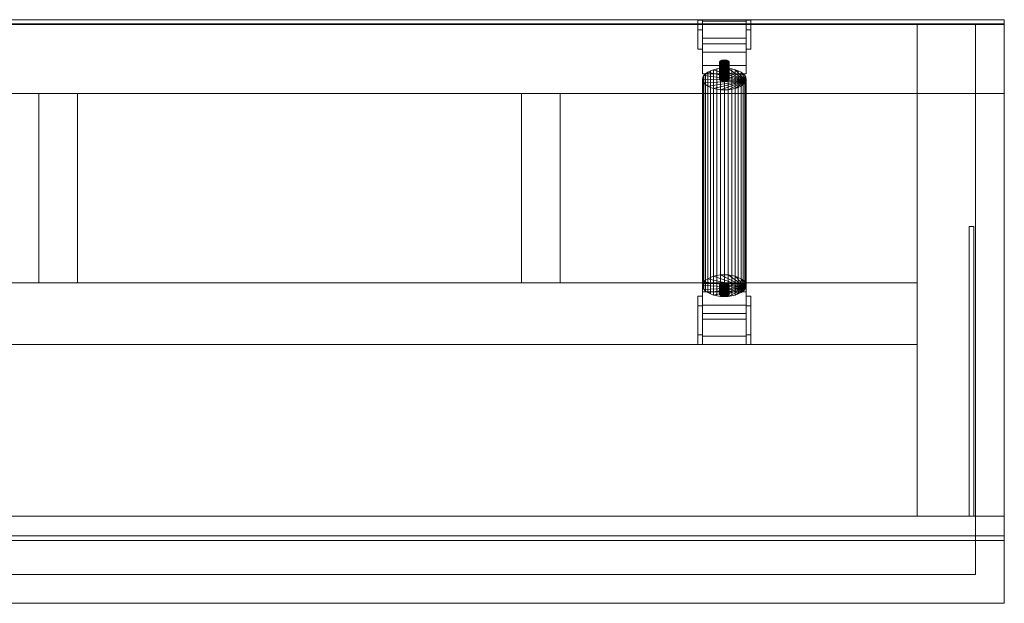
# Model space of a CAD drawing. Units: millimetres. Extents: x 0 to 2000, y -604 to 0.
# Drawn here: x 980 to 2000, y -604 to 0 of the extents above; entities that cross this region are included whole.
import ezdxf

# ---------------------------------------------------------------- set-up
doc = ezdxf.new("R2010")
doc.units = ezdxf.units.MM
doc.header["$LTSCALE"] = 5.08
doc.layers.add('3D_W3495', color=7, linetype='Continuous')

# ---------------------------------------------------------------- blocks, each defined once
blk = doc.blocks.new('*U0')
at = {"color": 254, "linetype": 'Continuous', "lineweight": 18}
for points in [[(1000, 297.2, 45), (-1000, 297.2, 45), (-1000, 302.2, 45), (1000, 302.2, 45)], [(-1000, 297.2, 71.3), (1000, 297.2, 71.3), (1000, 302.2, 71.3), (-1000, 302.2, 71.3)], [(1000, 302.2, 45), (-1000, 302.2, 45), (-1000, 302.2, 71.3), (1000, 302.2, 71.3)], [(1000, 225.8, 50), (-1000, 225.8, 50), (-1000, 297.8, 50), (1000, 297.8, 50)], [(-1000, 225.8, 55), (1000, 225.8, 55), (1000, 297.8, 55), (-1000, 297.8, 55)], [(1000, 297.8, 50), (-1000, 297.8, 50), (-1000, 297.8, 55), (1000, 297.8, 55)], [(1000, 225.8), (-1000, 225.8), (-1000, 297.8), (1000, 297.8)], [(-1000, 225.8, 5), (1000, 225.8, 5), (1000, 297.8, 5), (-1000, 297.8, 5)], [(1000, 297.8), (-1000, 297.8), (-1000, 297.8, 5), (1000, 297.8, 5)], [(-1000, 297.2, 45), (1000, 297.2, 45), (1000, 297.2, 71.3), (-1000, 297.2, 71.3)], [(909.7, 225.8, 5), (-909.7, 225.8, 5), (-909.7, 297.8, 5), (909.7, 297.8, 5)], [(-909.7, 225.8, 45), (909.7, 225.8, 45), (909.7, 297.8, 45), (-909.7, 297.8, 45)], [(909.7, 297.8, 5), (-909.7, 297.8, 5), (-909.7, 297.8, 45), (909.7, 297.8, 45)], [(687.5, 301.622, 262.34), (687.5, 301.622, 212.34), (682.5, 301.622, 212.34), (682.5, 301.622, 262.34)], [(687.5, 301.622, 212.34), (687.5, 291.622, 212.34), (682.5, 291.622, 212.34), (682.5, 301.622, 212.34)], [(687.5, 291.622, 262.34), (687.5, 301.622, 262.34), (682.5, 301.622, 262.34), (682.5, 291.622, 262.34)], [(682.5, 301.622, 262.34), (682.5, 301.622, 212.34), (682.5, 291.622, 212.34), (682.5, 271.622, 222.34)], [(682.5, 301.622, 262.34), (682.5, 271.622, 222.34), (682.5, 271.622, 252.34), (682.5, 291.622, 262.34)], [(687.5, 301.622, 262.34), (687.5, 291.622, 262.34), (687.5, 271.622, 252.34), (687.5, 271.622, 222.34)], [(687.5, 301.622, 262.34), (687.5, 271.622, 222.34), (687.5, 291.622, 212.34), (687.5, 301.622, 212.34)], [(687.5, 277.151, 214.725), (687.5, 300.631, 234.055), (732.5, 300.631, 234.055), (732.5, 277.151, 214.725)], [(687.5, 300.631, 234.055), (687.5, 283.131, 264.366), (732.5, 283.131, 264.366), (732.5, 300.631, 234.055)], [(687.5, 245.99, 248.696), (687.5, 254.651, 253.696), (687.5, 283.131, 264.366), (687.5, 300.631, 234.055)], [(687.5, 245.99, 248.696), (687.5, 300.631, 234.055), (687.5, 277.151, 214.725), (687.5, 268.49, 209.725)], [(737.5, 301.622, 262.34), (737.5, 301.622, 212.34), (732.5, 301.622, 212.34), (732.5, 301.622, 262.34)], [(737.5, 301.622, 212.34), (737.5, 291.622, 212.34), (732.5, 291.622, 212.34), (732.5, 301.622, 212.34)], [(737.5, 291.622, 262.34), (737.5, 301.622, 262.34), (732.5, 301.622, 262.34), (732.5, 291.622, 262.34)], [(732.5, 301.622, 262.34), (732.5, 301.622, 212.34), (732.5, 291.622, 212.34), (732.5, 271.622, 222.34)], [(732.5, 301.622, 262.34), (732.5, 271.622, 222.34), (732.5, 271.622, 252.34), (732.5, 291.622, 262.34)], [(732.5, 245.99, 248.696), (732.5, 268.49, 209.725), (732.5, 277.151, 214.725), (732.5, 300.631, 234.055)], [(732.5, 245.99, 248.696), (732.5, 300.631, 234.055), (732.5, 283.131, 264.366), (732.5, 254.651, 253.696)], [(737.5, 301.622, 262.34), (737.5, 291.622, 262.34), (737.5, 271.622, 252.34), (737.5, 271.622, 222.34)], [(737.5, 301.622, 262.34), (737.5, 271.622, 222.34), (737.5, 291.622, 212.34), (737.5, 301.622, 212.34)], [(1000, -211.9, 45), (909.7, -211.9, 45), (909.7, 297.8, 45), (1000, 297.8, 45)], [(909.7, -211.9, 50), (1000, -211.9, 50), (1000, 297.8, 50), (909.7, 297.8, 50)], [(1000, 297.8, 45), (909.7, 297.8, 45), (909.7, 297.8, 50), (1000, 297.8, 50)], [(909.7, 297.8, 45), (909.7, -211.9, 45), (909.7, -211.9, 50), (909.7, 297.8, 50)], [(1000, -211.9), (909.7, -211.9), (909.7, 297.8), (1000, 297.8)], [(909.7, -211.9, 5), (1000, -211.9, 5), (1000, 297.8, 5), (909.7, 297.8, 5)], [(1000, 297.8), (909.7, 297.8), (909.7, 297.8, 5), (1000, 297.8, 5)], [(909.7, 297.8), (909.7, -211.9), (909.7, -211.9, 5), (909.7, 297.8, 5)], [(970, -211.9, 5), (909.7, -211.9, 5), (909.7, 297.8, 5), (970, 297.8, 5)], [(909.7, -211.9, 45), (970, -211.9, 45), (970, 297.8, 45), (909.7, 297.8, 45)], [(970, 297.8, 5), (909.7, 297.8, 5), (909.7, 297.8, 45), (970, 297.8, 45)], [(909.7, 297.8, 5), (909.7, -211.9, 5), (909.7, -211.9, 45), (909.7, 297.8, 45)], [(909.7, 225.8, 5), (909.7, 297.8, 5), (909.7, 297.8, 45), (909.7, 225.8, 45)], [(970, -211.9, 5), (970, 297.8, 5), (970, 297.8, 45), (970, -211.9, 45)], [(1000, 297.2, 45), (1000, 302.2, 45), (1000, 302.2, 71.3), (1000, 297.2, 71.3)], [(1000, -211.9, 45), (1000, 297.8, 45), (1000, 297.8, 50), (1000, -211.9, 50)], [(1000, 225.8, 50), (1000, 297.8, 50), (1000, 297.8, 55), (1000, 225.8, 55)], [(1000, -211.9), (1000, 297.8), (1000, 297.8, 5), (1000, -211.9, 5)], [(1000, 225.8), (1000, 297.8), (1000, 297.8, 5), (1000, 225.8, 5)], [(687.5, 291.622, 212.34), (687.5, 271.622, 222.34), (682.5, 271.622, 222.34), (682.5, 291.622, 212.34)], [(687.5, 271.622, 252.34), (687.5, 291.622, 262.34), (682.5, 291.622, 262.34), (682.5, 271.622, 252.34)], [(737.5, 291.622, 212.34), (737.5, 271.622, 222.34), (732.5, 271.622, 222.34), (732.5, 291.622, 212.34)], [(737.5, 271.622, 252.34), (737.5, 291.622, 262.34), (732.5, 291.622, 262.34), (732.5, 271.622, 252.34)], [(687.5, 283.131, 264.366), (687.5, 254.651, 253.696), (732.5, 254.651, 253.696), (732.5, 283.131, 264.366)], [(687.5, 268.49, 209.725), (687.5, 277.151, 214.725), (732.5, 277.151, 214.725), (732.5, 268.49, 209.725)], [(687.5, 271.622, 222.34), (687.5, 271.622, 252.34), (682.5, 271.622, 252.34), (682.5, 271.622, 222.34)], [(687.5, 245.99, 248.696), (687.5, 268.49, 209.725), (732.5, 268.49, 209.725), (732.5, 245.99, 248.696)], [(737.5, 271.622, 222.34), (737.5, 271.622, 252.34), (732.5, 271.622, 252.34), (732.5, 271.622, 222.34)], [(714.924, 257.556, 228.663), (705.302, 258.845, 226.431), (705.076, 258.424, 227.16), (705, 257.99, 227.912)], [(705.076, 241.104, 217.16), (705, 240.67, 217.912), (705, 257.99, 227.912), (705.076, 258.424, 227.16)], [(714.924, 257.556, 228.663), (705, 257.99, 227.912), (705.076, 257.556, 228.663), (705.302, 257.135, 229.393)], [(705, 240.67, 217.912), (705.076, 240.236, 218.663), (705.076, 257.556, 228.663), (705, 257.99, 227.912)], [(705.302, 241.525, 216.431), (705.076, 241.104, 217.16), (705.076, 258.424, 227.16), (705.302, 258.845, 226.431)], [(705.076, 240.236, 218.663), (705.302, 239.815, 219.393), (705.302, 257.135, 229.393), (705.076, 257.556, 228.663)], [(714.924, 257.556, 228.663), (706.17, 259.597, 225.128), (705.67, 259.24, 225.746), (705.302, 258.845, 226.431)], [(705.67, 241.92, 215.746), (705.302, 241.525, 216.431), (705.302, 258.845, 226.431), (705.67, 259.24, 225.746)], [(714.924, 257.556, 228.663), (705.302, 257.135, 229.393), (705.67, 256.74, 230.077), (706.17, 256.383, 230.695)], [(705.302, 239.815, 219.393), (705.67, 239.42, 220.077), (705.67, 256.74, 230.077), (705.302, 257.135, 229.393)], [(706.17, 242.277, 215.128), (705.67, 241.92, 215.746), (705.67, 259.24, 225.746), (706.17, 259.597, 225.128)], [(705.67, 239.42, 220.077), (706.17, 239.063, 220.695), (706.17, 256.383, 230.695), (705.67, 256.74, 230.077)], [(714.924, 257.556, 228.663), (707.5, 260.155, 224.162), (706.786, 259.905, 224.594), (706.17, 259.597, 225.128)], [(706.786, 242.585, 214.594), (706.17, 242.277, 215.128), (706.17, 259.597, 225.128), (706.786, 259.905, 224.594)], [(714.924, 257.556, 228.663), (706.17, 256.383, 230.695), (706.786, 256.075, 231.229), (707.5, 255.825, 231.662)], [(706.17, 239.063, 220.695), (706.786, 238.755, 221.229), (706.786, 256.075, 231.229), (706.17, 256.383, 230.695)], [(707.5, 242.835, 214.162), (706.786, 242.585, 214.594), (706.786, 259.905, 224.594), (707.5, 260.155, 224.162)], [(706.786, 238.755, 221.229), (707.5, 238.505, 221.662), (707.5, 255.825, 231.662), (706.786, 256.075, 231.229)], [(714.924, 257.556, 228.663), (709.132, 260.452, 223.647), (708.29, 260.34, 223.843), (707.5, 260.155, 224.162)], [(708.29, 243.019, 213.843), (707.5, 242.835, 214.162), (707.5, 260.155, 224.162), (708.29, 260.34, 223.843)], [(714.924, 257.556, 228.663), (707.5, 255.825, 231.662), (708.29, 255.641, 231.981), (709.132, 255.528, 232.176)], [(707.5, 238.505, 221.662), (708.29, 238.321, 221.981), (708.29, 255.641, 231.981), (707.5, 255.825, 231.662)], [(709.132, 243.132, 213.647), (708.29, 243.019, 213.843), (708.29, 260.34, 223.843), (709.132, 260.452, 223.647)], [(708.29, 238.321, 221.981), (709.132, 238.208, 222.176), (709.132, 255.528, 232.176), (708.29, 255.641, 231.981)], [(714.924, 257.556, 228.663), (710.868, 260.452, 223.647), (710, 260.49, 223.581), (709.132, 260.452, 223.647)], [(710, 243.17, 213.581), (709.132, 243.132, 213.647), (709.132, 260.452, 223.647), (710, 260.49, 223.581)], [(714.924, 257.556, 228.663), (709.132, 255.528, 232.176), (710, 255.49, 232.242), (710.868, 255.528, 232.176)], [(709.132, 238.208, 222.176), (710, 238.17, 222.242), (710, 255.49, 232.242), (709.132, 255.528, 232.176)], [(710.868, 243.132, 213.647), (710, 243.17, 213.581), (710, 260.49, 223.581), (710.868, 260.452, 223.647)], [(710, 238.17, 222.242), (710.868, 238.208, 222.176), (710.868, 255.528, 232.176), (710, 255.49, 232.242)], [(714.924, 257.556, 228.663), (712.5, 260.155, 224.162), (711.71, 260.34, 223.843), (710.868, 260.452, 223.647)], [(711.71, 243.019, 213.843), (710.868, 243.132, 213.647), (710.868, 260.452, 223.647), (711.71, 260.34, 223.843)], [(714.924, 257.556, 228.663), (710.868, 255.528, 232.176), (711.71, 255.641, 231.981), (712.5, 255.825, 231.662)], [(710.868, 238.208, 222.176), (711.71, 238.321, 221.981), (711.71, 255.641, 231.981), (710.868, 255.528, 232.176)], [(712.5, 242.835, 214.162), (711.71, 243.019, 213.843), (711.71, 260.34, 223.843), (712.5, 260.155, 224.162)], [(711.71, 238.321, 221.981), (712.5, 238.505, 221.662), (712.5, 255.825, 231.662), (711.71, 255.641, 231.981)], [(714.924, 257.556, 228.663), (713.83, 259.597, 225.128), (713.214, 259.905, 224.594), (712.5, 260.155, 224.162)], [(713.214, 242.585, 214.594), (712.5, 242.835, 214.162), (712.5, 260.155, 224.162), (713.214, 259.905, 224.594)], [(714.924, 257.556, 228.663), (712.5, 255.825, 231.662), (713.214, 256.075, 231.229), (713.83, 256.383, 230.695)], [(712.5, 238.505, 221.662), (713.214, 238.755, 221.229), (713.214, 256.075, 231.229), (712.5, 255.825, 231.662)], [(713.83, 242.277, 215.128), (713.214, 242.585, 214.594), (713.214, 259.905, 224.594), (713.83, 259.597, 225.128)], [(713.214, 238.755, 221.229), (713.83, 239.063, 220.695), (713.83, 256.383, 230.695), (713.214, 256.075, 231.229)], [(714.924, 257.556, 228.663), (714.698, 258.845, 226.431), (714.33, 259.24, 225.746), (713.83, 259.597, 225.128)], [(714.33, 241.92, 215.746), (713.83, 242.277, 215.128), (713.83, 259.597, 225.128), (714.33, 259.24, 225.746)], [(714.924, 257.556, 228.663), (713.83, 256.383, 230.695), (714.33, 256.74, 230.077), (714.698, 257.135, 229.393)], [(713.83, 239.063, 220.695), (714.33, 239.42, 220.077), (714.33, 256.74, 230.077), (713.83, 256.383, 230.695)], [(714.698, 241.525, 216.431), (714.33, 241.92, 215.746), (714.33, 259.24, 225.746), (714.698, 258.845, 226.431)], [(714.33, 239.42, 220.077), (714.698, 239.815, 219.393), (714.698, 257.135, 229.393), (714.33, 256.74, 230.077)], [(714.924, 257.556, 228.663), (715, 257.99, 227.912), (714.924, 258.424, 227.16), (714.698, 258.845, 226.431)], [(714.924, 241.104, 217.16), (714.698, 241.525, 216.431), (714.698, 258.845, 226.431), (714.924, 258.424, 227.16)], [(714.698, 239.815, 219.393), (714.924, 240.236, 218.663), (714.924, 257.556, 228.663), (714.698, 257.135, 229.393)], [(715, 240.67, 217.912), (714.924, 241.104, 217.16), (714.924, 258.424, 227.16), (715, 257.99, 227.912)], [(714.924, 240.236, 218.663), (715, 240.67, 217.912), (715, 257.99, 227.912), (714.924, 257.556, 228.663)], [(687.5, 254.651, 253.696), (687.5, 245.99, 248.696), (732.5, 245.99, 248.696), (732.5, 254.651, 253.696)], [(732.158, 238.716, 221.295), (692.764, 247.901, 205.386), (690.514, 246.295, 208.169), (688.857, 244.518, 211.247)], [(690.514, 32.387, 84.669), (688.857, 30.609, 87.747), (688.857, 244.518, 211.247), (690.514, 246.295, 208.169)], [(692.764, 33.993, 81.886), (690.514, 32.387, 84.669), (690.514, 246.295, 208.169), (692.764, 247.901, 205.386)], [(732.158, 238.716, 221.295), (698.75, 250.413, 201.037), (695.537, 249.288, 202.985), (692.764, 247.901, 205.386)], [(695.537, 35.38, 79.485), (692.764, 33.993, 81.886), (692.764, 247.901, 205.386), (695.537, 249.288, 202.985)], [(698.75, 36.504, 77.537), (695.537, 35.38, 79.485), (695.537, 249.288, 202.985), (698.75, 250.413, 201.037)], [(732.158, 238.716, 221.295), (706.093, 251.749, 198.722), (702.305, 251.241, 199.601), (698.75, 250.413, 201.037)], [(702.305, 37.333, 76.101), (698.75, 36.504, 77.537), (698.75, 250.413, 201.037), (702.305, 251.241, 199.601)], [(706.093, 37.841, 75.222), (702.305, 37.333, 76.101), (702.305, 251.241, 199.601), (706.093, 251.749, 198.722)], [(732.158, 238.716, 221.295), (713.907, 251.749, 198.722), (710, 251.92, 198.426), (706.093, 251.749, 198.722)], [(710, 38.012, 74.926), (706.093, 37.841, 75.222), (706.093, 251.749, 198.722), (710, 251.92, 198.426)], [(713.907, 37.841, 75.222), (710, 38.012, 74.926), (710, 251.92, 198.426), (713.907, 251.749, 198.722)], [(732.158, 238.716, 221.295), (721.25, 250.413, 201.037), (717.695, 251.241, 199.601), (713.907, 251.749, 198.722)], [(717.695, 37.333, 76.101), (713.907, 37.841, 75.222), (713.907, 251.749, 198.722), (717.695, 251.241, 199.601)], [(721.25, 36.504, 77.537), (717.695, 37.333, 76.101), (717.695, 251.241, 199.601), (721.25, 250.413, 201.037)], [(732.158, 238.716, 221.295), (727.236, 247.901, 205.386), (724.463, 249.288, 202.985), (721.25, 250.413, 201.037)], [(724.463, 35.38, 79.485), (721.25, 36.504, 77.537), (721.25, 250.413, 201.037), (724.463, 249.288, 202.985)], [(727.236, 33.993, 81.886), (724.463, 35.38, 79.485), (724.463, 249.288, 202.985), (727.236, 247.901, 205.386)], [(732.158, 238.716, 221.295), (731.143, 244.518, 211.247), (729.486, 246.295, 208.169), (727.236, 247.901, 205.386)], [(729.486, 32.387, 84.669), (727.236, 33.993, 81.886), (727.236, 247.901, 205.386), (729.486, 246.295, 208.169)], [(731.143, 30.609, 87.747), (729.486, 32.387, 84.669), (729.486, 246.295, 208.169), (731.143, 244.518, 211.247)], [(732.158, 238.716, 221.295), (688.857, 244.518, 211.247), (687.842, 242.623, 214.528), (687.5, 240.67, 217.912)], [(687.842, 28.715, 91.028), (687.5, 26.762, 94.412), (687.5, 240.67, 217.912), (687.842, 242.623, 214.528)], [(732.158, 238.716, 221.295), (687.5, 240.67, 217.912), (687.842, 238.716, 221.295), (688.857, 236.822, 224.576)], [(687.5, 26.762, 94.412), (687.842, 24.808, 97.795), (687.842, 238.716, 221.295), (687.5, 240.67, 217.912)], [(688.857, 30.609, 87.747), (687.842, 28.715, 91.028), (687.842, 242.623, 214.528), (688.857, 244.518, 211.247)], [(687.842, 24.808, 97.795), (688.857, 22.914, 101.076), (688.857, 236.822, 224.576), (687.842, 238.716, 221.295)], [(732.158, 238.716, 221.295), (688.857, 236.822, 224.576), (690.514, 235.045, 227.654), (692.764, 233.438, 230.437)], [(688.857, 22.914, 101.076), (690.514, 21.137, 104.154), (690.514, 235.045, 227.654), (688.857, 236.822, 224.576)], [(690.514, 21.137, 104.154), (692.764, 19.53, 106.937), (692.764, 233.438, 230.437), (690.514, 235.045, 227.654)], [(732.158, 238.716, 221.295), (692.764, 233.438, 230.437), (695.537, 232.052, 232.838), (698.75, 230.927, 234.787)], [(732.158, 238.716, 221.295), (698.75, 230.927, 234.787), (702.305, 230.098, 236.222), (706.093, 229.591, 237.101)], [(714.924, 240.236, 218.663), (705, 240.67, 217.912), (705.076, 241.104, 217.16), (705.302, 241.525, 216.431)], [(714.924, 240.236, 218.663), (705.302, 239.815, 219.393), (705.076, 240.236, 218.663), (705, 240.67, 217.912)], [(714.924, 240.236, 218.663), (705.302, 241.525, 216.431), (705.67, 241.92, 215.746), (706.17, 242.277, 215.128)], [(714.924, 240.236, 218.663), (706.17, 239.063, 220.695), (705.67, 239.42, 220.077), (705.302, 239.815, 219.393)], [(732.158, 238.716, 221.295), (706.093, 229.591, 237.101), (710, 229.42, 237.397), (713.907, 229.591, 237.101)], [(714.924, 240.236, 218.663), (706.17, 242.277, 215.128), (706.786, 242.585, 214.594), (707.5, 242.835, 214.162)], [(714.924, 240.236, 218.663), (707.5, 238.505, 221.662), (706.786, 238.755, 221.229), (706.17, 239.063, 220.695)], [(714.924, 240.236, 218.663), (707.5, 242.835, 214.162), (708.29, 243.019, 213.843), (709.132, 243.132, 213.647)], [(714.924, 240.236, 218.663), (709.132, 238.208, 222.176), (708.29, 238.321, 221.981), (707.5, 238.505, 221.662)], [(714.924, 240.236, 218.663), (709.132, 243.132, 213.647), (710, 243.17, 213.581), (710.868, 243.132, 213.647)], [(714.924, 240.236, 218.663), (710.868, 238.208, 222.176), (710, 238.17, 222.242), (709.132, 238.208, 222.176)], [(714.924, 240.236, 218.663), (710.868, 243.132, 213.647), (711.71, 243.019, 213.843), (712.5, 242.835, 214.162)], [(714.924, 240.236, 218.663), (712.5, 238.505, 221.662), (711.71, 238.321, 221.981), (710.868, 238.208, 222.176)], [(714.924, 240.236, 218.663), (712.5, 242.835, 214.162), (713.214, 242.585, 214.594), (713.83, 242.277, 215.128)], [(714.924, 240.236, 218.663), (713.83, 239.063, 220.695), (713.214, 238.755, 221.229), (712.5, 238.505, 221.662)], [(714.924, 240.236, 218.663), (713.83, 242.277, 215.128), (714.33, 241.92, 215.746), (714.698, 241.525, 216.431)], [(714.924, 240.236, 218.663), (714.698, 239.815, 219.393), (714.33, 239.42, 220.077), (713.83, 239.063, 220.695)], [(732.158, 238.716, 221.295), (713.907, 229.591, 237.101), (717.695, 230.098, 236.222), (721.25, 230.927, 234.787)], [(714.924, 240.236, 218.663), (714.698, 241.525, 216.431), (714.924, 241.104, 217.16), (715, 240.67, 217.912)], [(732.158, 238.716, 221.295), (721.25, 230.927, 234.787), (724.463, 232.052, 232.838), (727.236, 233.438, 230.437)], [(732.158, 238.716, 221.295), (727.236, 233.438, 230.437), (729.486, 235.045, 227.654), (731.143, 236.822, 224.576)], [(727.236, 19.53, 106.937), (729.486, 21.137, 104.154), (729.486, 235.045, 227.654), (727.236, 233.438, 230.437)], [(729.486, 21.137, 104.154), (731.143, 22.914, 101.076), (731.143, 236.822, 224.576), (729.486, 235.045, 227.654)], [(732.158, 238.716, 221.295), (732.5, 240.67, 217.912), (732.158, 242.623, 214.528), (731.143, 244.518, 211.247)], [(732.158, 28.715, 91.028), (731.143, 30.609, 87.747), (731.143, 244.518, 211.247), (732.158, 242.623, 214.528)], [(731.143, 22.914, 101.076), (732.158, 24.808, 97.795), (732.158, 238.716, 221.295), (731.143, 236.822, 224.576)], [(732.5, 26.762, 94.412), (732.158, 28.715, 91.028), (732.158, 242.623, 214.528), (732.5, 240.67, 217.912)], [(732.158, 24.808, 97.795), (732.5, 26.762, 94.412), (732.5, 240.67, 217.912), (732.158, 238.716, 221.295)], [(-1000, 225.8, 50), (1000, 225.8, 50), (1000, 225.8, 55), (-1000, 225.8, 55)], [(-1000, 225.8), (1000, 225.8), (1000, 225.8, 5), (-1000, 225.8, 5)], [(-909.7, 225.8, 5), (909.7, 225.8, 5), (909.7, 225.8, 45), (-909.7, 225.8, 45)], [(909.7, -211.9), (-909.7, -211.9), (-909.7, 225.8), (909.7, 225.8)], [(-909.7, -211.9, 5), (909.7, -211.9, 5), (909.7, 225.8, 5), (-909.7, 225.8, 5)], [(909.7, 225.8), (-909.7, 225.8), (-909.7, 225.8, 5), (909.7, 225.8, 5)], [(909.7, -211.9, 45), (-909.7, -211.9, 45), (-909.7, 225.8, 45), (909.7, 225.8, 45)], [(-909.7, -211.9, 50), (909.7, -211.9, 50), (909.7, 225.8, 50), (-909.7, 225.8, 50)], [(909.7, 225.8, 45), (-909.7, 225.8, 45), (-909.7, 225.8, 50), (909.7, 225.8, 50)], [(40, 29.8, 5), (0, 29.8, 5), (0, 225.8, 5), (40, 225.8, 5)], [(0, 29.8, 45), (40, 29.8, 45), (40, 225.8, 45), (0, 225.8, 45)], [(40, 225.8, 5), (0, 225.8, 5), (0, 225.8, 45), (40, 225.8, 45)], [(0, 225.8, 5), (0, 29.8, 5), (0, 29.8, 45), (0, 225.8, 45)], [(40, 29.8, 5), (40, 225.8, 5), (40, 225.8, 45), (40, 29.8, 45)], [(540, 29.8, 5), (500, 29.8, 5), (500, 225.8, 5), (540, 225.8, 5)], [(500, 29.8, 45), (540, 29.8, 45), (540, 225.8, 45), (500, 225.8, 45)], [(540, 225.8, 5), (500, 225.8, 5), (500, 225.8, 45), (540, 225.8, 45)], [(500, 225.8, 5), (500, 29.8, 5), (500, 29.8, 45), (500, 225.8, 45)], [(540, 29.8, 5), (540, 225.8, 5), (540, 225.8, 45), (540, 29.8, 45)], [(692.764, 19.53, 106.937), (695.537, 18.144, 109.338), (695.537, 232.052, 232.838), (692.764, 233.438, 230.437)], [(695.537, 18.144, 109.338), (698.75, 17.019, 111.287), (698.75, 230.927, 234.787), (695.537, 232.052, 232.838)], [(698.75, 17.019, 111.287), (702.305, 16.19, 112.722), (702.305, 230.098, 236.222), (698.75, 230.927, 234.787)], [(702.305, 16.19, 112.722), (706.093, 15.682, 113.601), (706.093, 229.591, 237.101), (702.305, 230.098, 236.222)], [(706.093, 15.682, 113.601), (710, 15.512, 113.897), (710, 229.42, 237.397), (706.093, 229.591, 237.101)], [(710, 15.512, 113.897), (713.907, 15.682, 113.601), (713.907, 229.591, 237.101), (710, 229.42, 237.397)], [(713.907, 15.682, 113.601), (717.695, 16.19, 112.722), (717.695, 230.098, 236.222), (713.907, 229.591, 237.101)], [(717.695, 16.19, 112.722), (721.25, 17.019, 111.287), (721.25, 230.927, 234.787), (717.695, 230.098, 236.222)], [(721.25, 17.019, 111.287), (724.463, 18.144, 109.338), (724.463, 232.052, 232.838), (721.25, 230.927, 234.787)], [(724.463, 18.144, 109.338), (727.236, 19.53, 106.937), (727.236, 233.438, 230.437), (724.463, 232.052, 232.838)], [(909.7, -211.9), (909.7, 225.8), (909.7, 225.8, 5), (909.7, -211.9, 5)], [(909.7, -211.9, 45), (909.7, 225.8, 45), (909.7, 225.8, 50), (909.7, -211.9, 50)], [(968.5, -211.9, 50), (963.5, -211.9, 50), (963.5, 88.1, 50), (968.5, 88.1, 50)], [(963.5, -211.9, 65), (968.5, -211.9, 65), (968.5, 88.1, 65), (963.5, 88.1, 65)], [(968.5, 88.1, 50), (963.5, 88.1, 50), (963.5, 88.1, 65), (968.5, 88.1, 65)], [(963.5, 88.1, 50), (963.5, -211.9, 50), (963.5, -211.9, 65), (963.5, 88.1, 65)], [(968.5, -211.9, 50), (968.5, 88.1, 50), (968.5, 88.1, 65), (968.5, -211.9, 65)], [(732.158, 24.808, 97.795), (687.5, 26.762, 94.412), (687.842, 28.715, 91.028), (688.857, 30.609, 87.747)], [(732.158, 24.808, 97.795), (688.857, 30.609, 87.747), (690.514, 32.387, 84.669), (692.764, 33.993, 81.886)], [(732.158, 24.808, 97.795), (692.764, 33.993, 81.886), (695.537, 35.38, 79.485), (698.75, 36.504, 77.537)], [(732.158, 24.808, 97.795), (698.75, 36.504, 77.537), (702.305, 37.333, 76.101), (706.093, 37.841, 75.222)], [(732.158, 24.808, 97.795), (706.093, 37.841, 75.222), (710, 38.012, 74.926), (713.907, 37.841, 75.222)], [(732.158, 24.808, 97.795), (713.907, 37.841, 75.222), (717.695, 37.333, 76.101), (721.25, 36.504, 77.537)], [(732.158, 24.808, 97.795), (721.25, 36.504, 77.537), (724.463, 35.38, 79.485), (727.236, 33.993, 81.886)], [(732.158, 24.808, 97.795), (727.236, 33.993, 81.886), (729.486, 32.387, 84.669), (731.143, 30.609, 87.747)], [(732.158, 24.808, 97.795), (731.143, 30.609, 87.747), (732.158, 28.715, 91.028), (732.5, 26.762, 94.412)], [(909.7, -34.2, 5), (-909.7, -34.2, 5), (-909.7, 29.8, 5), (909.7, 29.8, 5)], [(-909.7, -34.2, 45), (909.7, -34.2, 45), (909.7, 29.8, 45), (-909.7, 29.8, 45)], [(909.7, 29.8, 5), (-909.7, 29.8, 5), (-909.7, 29.8, 45), (909.7, 29.8, 45)], [(0, 29.8, 5), (40, 29.8, 5), (40, 29.8, 45), (0, 29.8, 45)], [(500, 29.8, 5), (540, 29.8, 5), (540, 29.8, 45), (500, 29.8, 45)], [(687.5, 29.101, 70.359), (687.5, 6.601, 109.33), (732.5, 6.601, 109.33), (732.5, 29.101, 70.359)], [(687.5, 20.441, 65.359), (687.5, 29.101, 70.359), (732.5, 29.101, 70.359), (732.5, 20.441, 65.359)], [(687.5, 29.101, 70.359), (687.5, 20.441, 65.359), (687.5, -8.04, 54.689), (687.5, -25.54, 85)], [(687.5, 29.101, 70.359), (687.5, -25.54, 85), (687.5, -2.059, 104.33), (687.5, 6.601, 109.33)], [(732.158, 24.808, 97.795), (688.857, 22.914, 101.076), (687.842, 24.808, 97.795), (687.5, 26.762, 94.412)], [(687.5, -8.04, 54.689), (687.5, 20.441, 65.359), (732.5, 20.441, 65.359), (732.5, -8.04, 54.689)], [(732.158, 24.808, 97.795), (692.764, 19.53, 106.937), (690.514, 21.137, 104.154), (688.857, 22.914, 101.076)], [(732.158, 24.808, 97.795), (698.75, 17.019, 111.287), (695.537, 18.144, 109.338), (692.764, 19.53, 106.937)], [(732.158, 24.808, 97.795), (706.093, 15.682, 113.601), (702.305, 16.19, 112.722), (698.75, 17.019, 111.287)], [(714.924, 26.327, 95.163), (705.302, 27.617, 92.931), (705.076, 27.196, 93.66), (705, 26.762, 94.412)], [(705.076, 18.535, 88.66), (705, 18.101, 89.412), (705, 26.762, 94.412), (705.076, 27.196, 93.66)], [(714.924, 26.327, 95.163), (705, 26.762, 94.412), (705.076, 26.327, 95.163), (705.302, 25.906, 95.893)], [(705, 18.101, 89.412), (705.076, 17.667, 90.163), (705.076, 26.327, 95.163), (705, 26.762, 94.412)], [(705.302, 18.956, 87.931), (705.076, 18.535, 88.66), (705.076, 27.196, 93.66), (705.302, 27.617, 92.931)], [(705.076, 17.667, 90.163), (705.302, 17.246, 90.893), (705.302, 25.906, 95.893), (705.076, 26.327, 95.163)], [(714.924, 26.327, 95.163), (706.17, 28.368, 91.628), (705.67, 28.012, 92.246), (705.302, 27.617, 92.931)], [(705.67, 19.351, 87.246), (705.302, 18.956, 87.931), (705.302, 27.617, 92.931), (705.67, 28.012, 92.246)], [(714.924, 26.327, 95.163), (705.302, 25.906, 95.893), (705.67, 25.512, 96.577), (706.17, 25.155, 97.195)], [(705.302, 17.246, 90.893), (705.67, 16.851, 91.577), (705.67, 25.512, 96.577), (705.302, 25.906, 95.893)], [(706.17, 19.708, 86.628), (705.67, 19.351, 87.246), (705.67, 28.012, 92.246), (706.17, 28.368, 91.628)], [(705.67, 16.851, 91.577), (706.17, 16.494, 92.195), (706.17, 25.155, 97.195), (705.67, 25.512, 96.577)], [(732.158, 24.808, 97.795), (713.907, 15.682, 113.601), (710, 15.512, 113.897), (706.093, 15.682, 113.601)], [(714.924, 26.327, 95.163), (707.5, 28.927, 90.662), (706.786, 28.677, 91.094), (706.17, 28.368, 91.628)], [(706.786, 20.016, 86.094), (706.17, 19.708, 86.628), (706.17, 28.368, 91.628), (706.786, 28.677, 91.094)], [(714.924, 26.327, 95.163), (706.17, 25.155, 97.195), (706.786, 24.846, 97.729), (707.5, 24.596, 98.162)], [(706.17, 16.494, 92.195), (706.786, 16.186, 92.729), (706.786, 24.846, 97.729), (706.17, 25.155, 97.195)], [(707.5, 20.266, 85.662), (706.786, 20.016, 86.094), (706.786, 28.677, 91.094), (707.5, 28.927, 90.662)], [(706.786, 16.186, 92.729), (707.5, 15.936, 93.162), (707.5, 24.596, 98.162), (706.786, 24.846, 97.729)], [(714.924, 26.327, 95.163), (709.132, 29.224, 90.147), (708.29, 29.111, 90.343), (707.5, 28.927, 90.662)], [(708.29, 20.451, 85.343), (707.5, 20.266, 85.662), (707.5, 28.927, 90.662), (708.29, 29.111, 90.343)], [(714.924, 26.327, 95.163), (707.5, 24.596, 98.162), (708.29, 24.412, 98.481), (709.132, 24.3, 98.676)], [(707.5, 15.936, 93.162), (708.29, 15.752, 93.481), (708.29, 24.412, 98.481), (707.5, 24.596, 98.162)], [(714.924, 17.667, 90.163), (707.5, 20.266, 85.662), (708.29, 20.451, 85.343), (709.132, 20.563, 85.147)], [(709.132, 20.563, 85.147), (708.29, 20.451, 85.343), (708.29, 29.111, 90.343), (709.132, 29.224, 90.147)], [(708.29, 15.752, 93.481), (709.132, 15.639, 93.676), (709.132, 24.3, 98.676), (708.29, 24.412, 98.481)], [(714.924, 26.327, 95.163), (710.868, 29.224, 90.147), (710, 29.262, 90.081), (709.132, 29.224, 90.147)], [(710, 20.601, 85.081), (709.132, 20.563, 85.147), (709.132, 29.224, 90.147), (710, 29.262, 90.081)], [(714.924, 26.327, 95.163), (709.132, 24.3, 98.676), (710, 24.262, 98.742), (710.868, 24.3, 98.676)], [(709.132, 15.639, 93.676), (710, 15.601, 93.742), (710, 24.262, 98.742), (709.132, 24.3, 98.676)], [(714.924, 17.667, 90.163), (709.132, 20.563, 85.147), (710, 20.601, 85.081), (710.868, 20.563, 85.147)], [(710.868, 20.563, 85.147), (710, 20.601, 85.081), (710, 29.262, 90.081), (710.868, 29.224, 90.147)], [(710, 15.601, 93.742), (710.868, 15.639, 93.676), (710.868, 24.3, 98.676), (710, 24.262, 98.742)], [(714.924, 26.327, 95.163), (712.5, 28.927, 90.662), (711.71, 29.111, 90.343), (710.868, 29.224, 90.147)], [(711.71, 20.451, 85.343), (710.868, 20.563, 85.147), (710.868, 29.224, 90.147), (711.71, 29.111, 90.343)], [(714.924, 26.327, 95.163), (710.868, 24.3, 98.676), (711.71, 24.412, 98.481), (712.5, 24.596, 98.162)], [(710.868, 15.639, 93.676), (711.71, 15.752, 93.481), (711.71, 24.412, 98.481), (710.868, 24.3, 98.676)], [(714.924, 17.667, 90.163), (710.868, 20.563, 85.147), (711.71, 20.451, 85.343), (712.5, 20.266, 85.662)], [(712.5, 20.266, 85.662), (711.71, 20.451, 85.343), (711.71, 29.111, 90.343), (712.5, 28.927, 90.662)], [(711.71, 15.752, 93.481), (712.5, 15.936, 93.162), (712.5, 24.596, 98.162), (711.71, 24.412, 98.481)], [(714.924, 26.327, 95.163), (713.83, 28.368, 91.628), (713.214, 28.677, 91.094), (712.5, 28.927, 90.662)], [(713.214, 20.016, 86.094), (712.5, 20.266, 85.662), (712.5, 28.927, 90.662), (713.214, 28.677, 91.094)], [(714.924, 26.327, 95.163), (712.5, 24.596, 98.162), (713.214, 24.846, 97.729), (713.83, 25.155, 97.195)], [(712.5, 15.936, 93.162), (713.214, 16.186, 92.729), (713.214, 24.846, 97.729), (712.5, 24.596, 98.162)], [(713.83, 19.708, 86.628), (713.214, 20.016, 86.094), (713.214, 28.677, 91.094), (713.83, 28.368, 91.628)], [(713.214, 16.186, 92.729), (713.83, 16.494, 92.195), (713.83, 25.155, 97.195), (713.214, 24.846, 97.729)], [(714.924, 26.327, 95.163), (714.698, 27.617, 92.931), (714.33, 28.012, 92.246), (713.83, 28.368, 91.628)], [(714.33, 19.351, 87.246), (713.83, 19.708, 86.628), (713.83, 28.368, 91.628), (714.33, 28.012, 92.246)], [(714.924, 26.327, 95.163), (713.83, 25.155, 97.195), (714.33, 25.512, 96.577), (714.698, 25.906, 95.893)], [(713.83, 16.494, 92.195), (714.33, 16.851, 91.577), (714.33, 25.512, 96.577), (713.83, 25.155, 97.195)], [(732.158, 24.808, 97.795), (721.25, 17.019, 111.287), (717.695, 16.19, 112.722), (713.907, 15.682, 113.601)], [(714.698, 18.956, 87.931), (714.33, 19.351, 87.246), (714.33, 28.012, 92.246), (714.698, 27.617, 92.931)], [(714.33, 16.851, 91.577), (714.698, 17.246, 90.893), (714.698, 25.906, 95.893), (714.33, 25.512, 96.577)], [(714.924, 26.327, 95.163), (715, 26.762, 94.412), (714.924, 27.196, 93.66), (714.698, 27.617, 92.931)], [(714.924, 18.535, 88.66), (714.698, 18.956, 87.931), (714.698, 27.617, 92.931), (714.924, 27.196, 93.66)], [(714.698, 17.246, 90.893), (714.924, 17.667, 90.163), (714.924, 26.327, 95.163), (714.698, 25.906, 95.893)], [(715, 18.101, 89.412), (714.924, 18.535, 88.66), (714.924, 27.196, 93.66), (715, 26.762, 94.412)], [(714.924, 17.667, 90.163), (715, 18.101, 89.412), (715, 26.762, 94.412), (714.924, 26.327, 95.163)], [(732.158, 24.808, 97.795), (727.236, 19.53, 106.937), (724.463, 18.144, 109.338), (721.25, 17.019, 111.287)], [(732.158, 24.808, 97.795), (731.143, 22.914, 101.076), (729.486, 21.137, 104.154), (727.236, 19.53, 106.937)], [(732.5, 29.101, 70.359), (732.5, 6.601, 109.33), (732.5, -2.059, 104.33), (732.5, -25.54, 85)], [(732.5, 29.101, 70.359), (732.5, -25.54, 85), (732.5, -8.04, 54.689), (732.5, 20.441, 65.359)], [(909.7, -34.2, 5), (909.7, 29.8, 5), (909.7, 29.8, 45), (909.7, -34.2, 45)], [(682.5, -34.2, 50), (682.5, 15.8, 50), (687.5, 15.8, 50), (687.5, -34.2, 50)], [(682.5, 15.8, 50), (682.5, 15.8, 60), (687.5, 15.8, 60), (687.5, 15.8, 50)], [(682.5, 15.8, 60), (682.5, 5.8, 80), (687.5, 5.8, 80), (687.5, 15.8, 60)], [(682.5, -34.2, 50), (682.5, 5.8, 80), (682.5, 15.8, 60), (682.5, 15.8, 50)], [(687.5, -34.2, 50), (687.5, 15.8, 50), (687.5, 15.8, 60), (687.5, 5.8, 80)], [(714.924, 17.667, 90.163), (705, 18.101, 89.412), (705.076, 18.535, 88.66), (705.302, 18.956, 87.931)], [(714.924, 17.667, 90.163), (705.302, 17.246, 90.893), (705.076, 17.667, 90.163), (705, 18.101, 89.412)], [(714.924, 17.667, 90.163), (705.302, 18.956, 87.931), (705.67, 19.351, 87.246), (706.17, 19.708, 86.628)], [(714.924, 17.667, 90.163), (706.17, 16.494, 92.195), (705.67, 16.851, 91.577), (705.302, 17.246, 90.893)], [(714.924, 17.667, 90.163), (706.17, 19.708, 86.628), (706.786, 20.016, 86.094), (707.5, 20.266, 85.662)], [(714.924, 17.667, 90.163), (707.5, 15.936, 93.162), (706.786, 16.186, 92.729), (706.17, 16.494, 92.195)], [(714.924, 17.667, 90.163), (709.132, 15.639, 93.676), (708.29, 15.752, 93.481), (707.5, 15.936, 93.162)], [(714.924, 17.667, 90.163), (710.868, 15.639, 93.676), (710, 15.601, 93.742), (709.132, 15.639, 93.676)], [(714.924, 17.667, 90.163), (712.5, 15.936, 93.162), (711.71, 15.752, 93.481), (710.868, 15.639, 93.676)], [(714.924, 17.667, 90.163), (712.5, 20.266, 85.662), (713.214, 20.016, 86.094), (713.83, 19.708, 86.628)], [(714.924, 17.667, 90.163), (713.83, 16.494, 92.195), (713.214, 16.186, 92.729), (712.5, 15.936, 93.162)], [(714.924, 17.667, 90.163), (713.83, 19.708, 86.628), (714.33, 19.351, 87.246), (714.698, 18.956, 87.931)], [(714.924, 17.667, 90.163), (714.698, 17.246, 90.893), (714.33, 16.851, 91.577), (713.83, 16.494, 92.195)], [(714.924, 17.667, 90.163), (714.698, 18.956, 87.931), (714.924, 18.535, 88.66), (715, 18.101, 89.412)], [(732.5, -34.2, 50), (732.5, 15.8, 50), (737.5, 15.8, 50), (737.5, -34.2, 50)], [(732.5, 15.8, 50), (732.5, 15.8, 60), (737.5, 15.8, 60), (737.5, 15.8, 50)], [(732.5, 15.8, 60), (732.5, 5.8, 80), (737.5, 5.8, 80), (737.5, 15.8, 60)], [(732.5, -34.2, 50), (732.5, 5.8, 80), (732.5, 15.8, 60), (732.5, 15.8, 50)], [(737.5, -34.2, 50), (737.5, 15.8, 50), (737.5, 15.8, 60), (737.5, 5.8, 80)], [(682.5, 5.8, 80), (682.5, -24.2, 80), (687.5, -24.2, 80), (687.5, 5.8, 80)], [(682.5, -34.2, 50), (682.5, -34.2, 60), (682.5, -24.2, 80), (682.5, 5.8, 80)], [(687.5, 6.601, 109.33), (687.5, -2.059, 104.33), (732.5, -2.059, 104.33), (732.5, 6.601, 109.33)], [(687.5, -34.2, 50), (687.5, 5.8, 80), (687.5, -24.2, 80), (687.5, -34.2, 60)], [(732.5, 5.8, 80), (732.5, -24.2, 80), (737.5, -24.2, 80), (737.5, 5.8, 80)], [(732.5, -34.2, 50), (732.5, -34.2, 60), (732.5, -24.2, 80), (732.5, 5.8, 80)], [(737.5, -34.2, 50), (737.5, 5.8, 80), (737.5, -24.2, 80), (737.5, -34.2, 60)], [(687.5, -2.059, 104.33), (687.5, -25.54, 85), (732.5, -25.54, 85), (732.5, -2.059, 104.33)], [(687.5, -25.54, 85), (687.5, -8.04, 54.689), (732.5, -8.04, 54.689), (732.5, -25.54, 85)], [(682.5, -24.2, 80), (682.5, -34.2, 60), (687.5, -34.2, 60), (687.5, -24.2, 80)], [(732.5, -24.2, 80), (732.5, -34.2, 60), (737.5, -34.2, 60), (737.5, -24.2, 80)], [(-909.7, -34.2, 5), (909.7, -34.2, 5), (909.7, -34.2, 45), (-909.7, -34.2, 45)], [(682.5, -34.2, 60), (682.5, -34.2, 50), (687.5, -34.2, 50), (687.5, -34.2, 60)], [(732.5, -34.2, 60), (732.5, -34.2, 50), (737.5, -34.2, 50), (737.5, -34.2, 60)], [(1000, -302.2, 45), (-1000, -302.2, 45), (-1000, -211.9, 45), (1000, -211.9, 45)], [(-1000, -302.2, 50), (1000, -302.2, 50), (1000, -211.9, 50), (-1000, -211.9, 50)], [(1000, -211.9, 45), (-1000, -211.9, 45), (-1000, -211.9, 50), (1000, -211.9, 50)], [(1000, -302.2), (-1000, -302.2), (-1000, -211.9), (1000, -211.9)], [(-1000, -302.2, 5), (1000, -302.2, 5), (1000, -211.9, 5), (-1000, -211.9, 5)], [(1000, -211.9), (-1000, -211.9), (-1000, -211.9, 5), (1000, -211.9, 5)], [(970, -272.2, 5), (-970, -272.2, 5), (-970, -211.9, 5), (970, -211.9, 5)], [(-970, -272.2, 45), (970, -272.2, 45), (970, -211.9, 45), (-970, -211.9, 45)], [(970, -211.9, 5), (-970, -211.9, 5), (-970, -211.9, 45), (970, -211.9, 45)], [(-909.7, -211.9), (909.7, -211.9), (909.7, -211.9, 5), (-909.7, -211.9, 5)], [(-909.7, -211.9, 45), (909.7, -211.9, 45), (909.7, -211.9, 50), (-909.7, -211.9, 50)], [(909.7, -211.9, 45), (1000, -211.9, 45), (1000, -211.9, 50), (909.7, -211.9, 50)], [(909.7, -211.9), (1000, -211.9), (1000, -211.9, 5), (909.7, -211.9, 5)], [(909.7, -211.9, 5), (970, -211.9, 5), (970, -211.9, 45), (909.7, -211.9, 45)], [(963.5, -211.9, 50), (968.5, -211.9, 50), (968.5, -211.9, 65), (963.5, -211.9, 65)], [(970, -272.2, 5), (970, -211.9, 5), (970, -211.9, 45), (970, -272.2, 45)], [(1000, -302.2, 45), (1000, -211.9, 45), (1000, -211.9, 50), (1000, -302.2, 50)], [(1000, -302.2), (1000, -211.9), (1000, -211.9, 5), (1000, -302.2, 5)], [(1000, -237.2, 45), (-1000, -237.2, 45), (-1000, -232.2, 45), (1000, -232.2, 45)], [(-1000, -237.2, 71.3), (1000, -237.2, 71.3), (1000, -232.2, 71.3), (-1000, -232.2, 71.3)], [(1000, -232.2, 45), (-1000, -232.2, 45), (-1000, -232.2, 71.3), (1000, -232.2, 71.3)], [(1000, -237.2, 45), (1000, -232.2, 45), (1000, -232.2, 71.3), (1000, -237.2, 71.3)], [(-1000, -237.2, 45), (1000, -237.2, 45), (1000, -237.2, 71.3), (-1000, -237.2, 71.3)], [(-970, -272.2, 5), (970, -272.2, 5), (970, -272.2, 45), (-970, -272.2, 45)], [(-1000, -302.2, 45), (1000, -302.2, 45), (1000, -302.2, 50), (-1000, -302.2, 50)], [(-1000, -302.2), (1000, -302.2), (1000, -302.2, 5), (-1000, -302.2, 5)]]:
    blk.add_3dface(points, dxfattribs=at)

msp = doc.modelspace()

# ---------------------------------------------------------------- block references
at = {"layer": '3D_W3495', "color": 7}
msp.add_blockref('*U0', (1000, -302.2), dxfattribs=at)

doc.saveas('drawing.dxf')
